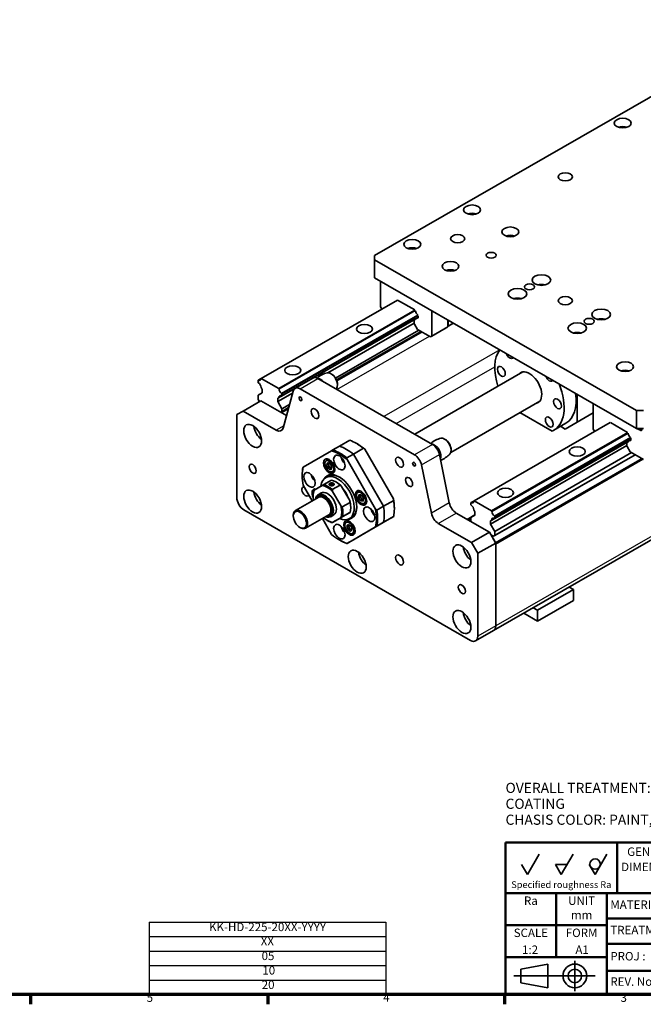
# Model space of a CAD drawing. Units: millimetres. Extents: x 0 to 1682, y 0 to 1188.
# Drawn here: x 975 to 1343, y 34 to 617 of the extents above; entities that cross this region are included whole.
import ezdxf
from ezdxf.enums import TextEntityAlignment as Align

# ---------------------------------------------------------------- set-up
doc = ezdxf.new("R2010")
doc.units = ezdxf.units.MM
doc.header["$LTSCALE"] = 2
for name, color, linetype, lineweight in [('Border (ISO)', 7, 'Continuous', 70), ('Symbol (ISO)', 7, 'Continuous', 25), ('Title (ISO)', 7, 'Continuous', 50), ('Visible (ISO)', 7, 'Continuous', 35), ('Visible Narrow (ISO)', 7, 'Continuous', 25)]:
    doc.layers.add(name, color=color, linetype=linetype, lineweight=lineweight)
doc.styles.add('Note Text (DIN)', font='TAHOMA.TTF')

# ---------------------------------------------------------------- blocks, each defined once
blk = doc.blocks.new('Borders Default Border')
at = {"layer": 'Border (ISO)'}
for p, q in [((490.58, 20), (490.58, 17.1)), ((560.67, 20), (560.67, 17.1)), ((630.75, 20), (630.75, 17.1))]:
    blk.add_line(p, q, dxfattribs=at)
at = {"layer": 'Border (ISO)', "flags": 128}
blk.add_lwpolyline([(20, 20), (20, 574), (821, 574), (821, 20), (20, 20)], dxfattribs=at)
at = {"layer": 'Border (ISO)', "char_height": 2.5, "attachment_point": 7, "style": 'Note Text (DIN)'}
for s, insert in [('5', (524.89, 17.05)), ('4', (594.84, 17.1)), ('3', (665.01, 17.05))]:
    blk.add_mtext(s, dxfattribs=dict(at, insert=insert))
blk = doc.blocks.new('Title Blocks JK_ENGINEERING')
at = {"layer": 'Title (ISO)'}
for p, q in [((15.64, 91.49), (15.64, 136.49)), ((15.64, 136.49), (205.64, 136.49)), ((48.64, 121.49), (48.64, 136.49)), ((30.64, 121.49), (15.64, 121.49)), ((15.64, 121.49), (15.64, 111.99)), ((30.64, 111.99), (30.64, 121.49)), ((30.64, 121.49), (45.64, 121.49)), ((30.64, 111.99), (30.64, 121.49)), ((45.64, 121.49), (45.64, 111.99)), ((45.64, 121.49), (131.64, 121.49)), ((45.64, 113.99), (131.64, 113.99)), ((15.64, 111.99), (45.64, 111.99)), ((15.64, 111.99), (30.64, 111.99)), ((30.64, 111.99), (30.64, 102.49)), ((45.64, 111.99), (30.64, 111.99)), ((45.64, 111.99), (45.64, 102.49)), ((45.64, 106.49), (131.64, 106.49)), ((15.64, 91.49), (15.64, 102.49)), ((15.64, 102.49), (45.64, 102.49)), ((45.64, 102.49), (45.64, 91.49)), ((77.64, 98.49), (45.64, 98.49)), ((45.64, 98.49), (45.64, 91.49)), ((205.64, 91.49), (15.64, 91.49)), ((45.64, 91.49), (15.64, 91.49)), ((45.64, 91.49), (77.64, 91.49))]:
    blk.add_line(p, q, dxfattribs=at)
at = {"layer": 'Visible (ISO)'}
for p, q in [((22.14, 126.99), (25.6, 132.99)), ((32.14, 126.99), (35.6, 132.99)), ((42.14, 126.99), (45.6, 132.99)), ((20.41, 129.99), (22.14, 126.99)), ((30.41, 129.99), (32.14, 126.99)), ((30.41, 129.99), (33.87, 129.99)), ((40.41, 129.99), (42.14, 126.99)), ((20.14, 98.99), (28.14, 100.49)), ((28.14, 100.49), (28.14, 93.49)), ((36.14, 96.99), (36.14, 101.49)), ((20.14, 96.99), (18.14, 96.99)), ((20.14, 94.99), (20.14, 98.99)), ((20.14, 96.99), (36.14, 96.99)), ((36.14, 96.99), (42.14, 96.99)), ((36.14, 96.99), (36.14, 92.49)), ((28.14, 93.49), (20.14, 94.99))]:
    blk.add_line(p, q, dxfattribs=at)
for centre, radius in [((42.14, 130.08), 1.54), ((36.14, 96.99), 3.5), ((36.14, 96.99), 2)]:
    blk.add_circle(centre, radius, dxfattribs=at)
at = {"layer": 'Title (ISO)', "style": 'Note Text (DIN)'}
for s, insert, char_height, attachment_point in [('GENERAL TOLERANCES', (70.14, 134.99), 2.5, 2), ('DIMENSION', (59.14, 130.49), 2.5, 2), ('\\fTahoma|b0|i1;\\H2.0000;Specified roughness Ra', (32.14, 122.99), 2, 8), ('Ra', (23.14, 120.49), 2.5, 2), ('UNIT', (38.14, 120.49), 2.5, 2), ('MATERIAL :', (46.64, 117.74), 2.5, 4), ('mm', (38.14, 112.99), 2.5, 8), ('SCALE', (23.14, 110.99), 2.5, 2), ('FORM', (38.14, 110.99), 2.5, 2), ('TREATMENT :', (46.64, 110.24), 2.5, 4), ('PROJ :', (46.64, 102.49), 2.5, 4), ('REV. No. :', (46.64, 94.99), 2.5, 4)]:
    blk.add_mtext(s, dxfattribs=dict(at, insert=insert, char_height=char_height, attachment_point=attachment_point))
for tag, p in [('Ra_zonder/met_verspanen', (20.41, 131.99)), ('Ra_met_verspanen', (30.41, 131.99)), ('Ra_zonder_verspanen', (40.41, 131.99)), ('QUANT', (193.14, 127.99)), ('TOLERANCE_DIMENSION', (59.14, 122.49)), ('TOLERANCE_ANGLE', (80.64, 122.49)), ('GENERAL_Ra', (23.14, 112.99))]:
    blk.add_attdef(tag, text='', height=2.5, dxfattribs=at).set_placement(p, align=Align.BOTTOM_CENTER)
blk.add_attdef('ASSEMBLY_No.', text='', height=2.5, dxfattribs=at).set_placement((132.64, 127.99), align=Align.BOTTOM_LEFT)
for tag, p, height in [('DESCRIPTION_001', (132.64, 117.55), 3.5), ('PART_NUMBER_001', (140.29, 104.99), 3), ('SCALE_001', (20.54, 103.49), 2.5), ('Sheet_Size_001', (36.31, 103.49), 2.5), ('REVISION_NUMBER_001', (62.5, 93.74), 2.5), ('CREATION_DATE_001', (88.46, 93.96), 2.5)]:
    blk.add_attdef(tag, p, '', height=height, dxfattribs=at)
for tag, p in [('MATERIAL', (69.64, 117.74)), ('THREATMENT', (71.14, 110.24)), ('PROJECT', (57.64, 102.49))]:
    blk.add_attdef(tag, text='', height=2.5, dxfattribs=at).set_placement(p, align=Align.MIDDLE_LEFT)
blk = doc.blocks.new('Table1')
at = {"layer": 'Symbol (ISO)'}
for p, q in [((525.6, 41.4), (595.6, 41.4)), ((525.6, 41.4), (525.6, 37.12)), ((595.6, 41.4), (595.6, 37.12)), ((525.6, 37.12), (595.6, 37.12)), ((525.6, 37.12), (525.6, 32.84)), ((595.6, 37.12), (595.6, 32.84)), ((525.6, 32.84), (595.6, 32.84)), ((525.6, 32.84), (525.6, 20)), ((595.6, 32.84), (595.6, 20)), ((525.6, 28.56), (595.6, 28.56)), ((525.6, 24.28), (595.6, 24.28)), ((525.6, 20), (595.6, 20))]:
    blk.add_line(p, q, dxfattribs=at)
at = {"layer": 'Symbol (ISO)', "char_height": 2.5, "attachment_point": 7, "style": 'Note Text (DIN)'}
for s, insert in [('KK-HD-225-20XX-YYYY', (543.34, 37.96)), ('XX', (558.62, 33.73)), ('05', (558.87, 29.4)), ('10', (559.1, 25.12)), ('20', (558.91, 20.84))]:
    blk.add_mtext(s, dxfattribs=dict(at, insert=insert))

msp = doc.modelspace()

# ---------------------------------------------------------------- linework, layer by layer
at = {"layer": 'Visible (ISO)'}
for p, q in [((1184.584, 477.18), (1378.332, 588.752)), ((1184.584, 474.737), (1184.584, 477.18)), ((1184.584, 464.109), (1184.584, 474.737)), ((1339.441, 385.561), (1184.584, 474.737)), ((1184.584, 464.109), (1339.441, 374.933)), ((1188.028, 446.982), (1188.028, 462.126)), ((1198.118, 450.901), (1117.579, 404.522)), ((1198.139, 450.889), (1208.365, 445)), ((1208.422, 444.968), (1127.882, 398.588)), ((1208.577, 444.698), (1128.038, 398.319)), ((1188.028, 446.982), (1188.735, 445.758)), ((1188.961, 445.628), (1188.735, 445.758)), ((1208.66, 444.49), (1208.58, 444.628)), ((1218.434, 429.473), (1218.434, 444.617)), ((1210.138, 441.971), (1129.599, 395.591)), ((1210.323, 440.597), (1129.599, 394.111)), ((1210.308, 441.677), (1129.768, 395.298)), ((1210.323, 440.598), (1129.768, 394.21)), ((1208.778, 439.7), (1148.097, 404.757)), ((1208.777, 439.697), (1148.167, 404.794)), ((1207.933, 437.225), (1156.946, 407.863)), ((1207.919, 437.397), (1207.919, 438.672)), ((1208.126, 439.131), (1208.658, 439.44)), ((1210.1, 441.995), (1210.085, 442.021)), ((1210.094, 440.273), (1210.22, 440.346)), ((1210.323, 440.575), (1210.323, 441.439)), ((1227.98, 435.355), (1227.98, 439.119)), ((1231.252, 437.235), (1227.98, 435.35)), ((1228.001, 435.367), (1228.001, 439.107)), ((1231.248, 437.237), (1228.001, 435.367)), ((1210.714, 433.102), (1161.477, 404.748)), ((1212.027, 432.345), (1162.085, 403.586)), ((1208.126, 436.699), (1209.949, 433.542)), ((1209.949, 433.542), (1217.727, 429.063)), ((1227.273, 434.56), (1217.727, 429.063)), ((1218.434, 429.473), (1227.98, 434.97)), ((1227.273, 434.56), (1227.98, 434.97)), ((1228.001, 435.367), (1227.98, 435.355)), ((1227.98, 434.97), (1227.98, 435.355)), ((1218.434, 429.473), (1217.727, 429.063)), ((1537.773, 418.202), (1254.931, 255.324)), ((1272.292, 408.366), (1208.281, 371.505)), ((1115.641, 403.397), (1115.811, 403.496)), ((1115.641, 402.269), (1115.641, 403.397)), ((1115.811, 401.975), (1115.641, 402.269)), ((1117.423, 404.424), (1115.811, 403.496)), ((1117.423, 404.431), (1117.579, 404.522)), ((1117.579, 404.522), (1127.882, 398.588)), ((1137.47, 398.637), (1148.076, 404.745)), ((1218.806, 365.444), (1151.07, 404.451)), ((1159.142, 407.125), (1158.79, 407.33)), ((1118.081, 398.049), (1117.421, 399.187)), ((1118.081, 396.057), (1118.081, 398.049)), ((1137.381, 398.583), (1127.303, 392.779)), ((1127.882, 398.588), (1128.038, 398.319)), ((1137.449, 398.625), (1127.961, 393.161)), ((1136.366, 397.067), (1130.51, 375.172)), ((1208.199, 359.336), (1140.464, 398.343)), ((1161.807, 398.268), (1161.946, 398.413)), ((1162.664, 401.01), (1162.664, 400.602)), ((1106.767, 385.209), (1117.374, 391.317)), ((1115.642, 394.641), (1118.081, 396.057)), ((1115.642, 392.189), (1115.642, 394.641)), ((1116.384, 390.902), (1115.642, 392.189)), ((1116.519, 390.825), (1116.384, 390.902)), ((1132.498, 382.607), (1117.374, 391.317)), ((1136.032, 395.82), (1127.303, 390.793)), ((1127.961, 393.161), (1127.303, 392.779)), ((1127.303, 392.779), (1127.303, 390.793)), ((1127.303, 390.793), (1129.784, 386.497)), ((1129.599, 395.591), (1129.768, 395.298)), ((1129.768, 394.21), (1129.599, 394.111)), ((1129.768, 395.298), (1129.768, 394.21)), ((1282.272, 391.034), (1229.684, 360.751)), ((1304.439, 378.644), (1304.439, 395.09)), ((1103.09, 383.075), (1106.767, 385.209)), ((1106.767, 385.209), (1126.412, 373.896)), ((1133.744, 387.266), (1129.077, 384.578)), ((1129.077, 384.578), (1129.748, 384.191)), ((1134.223, 389.053), (1129.784, 386.497)), ((1129.784, 386.497), (1129.784, 384.985)), ((1313.893, 374.502), (1313.893, 389.645)), ((1343.683, 385.561), (1339.441, 385.561)), ((1339.441, 385.561), (1339.441, 374.933)), ((1103.09, 334.022), (1103.09, 383.075)), ((1270.558, 384.288), (1289.515, 373.371)), ((1297.368, 374.54), (1313.893, 384.057)), ((1313.893, 384.088), (1304.439, 378.644)), ((1323.983, 378.42), (1243.444, 332.041)), ((1297.698, 377.992), (1290.627, 373.92)), ((1294.536, 376.171), (1297.368, 374.54)), ((1304.439, 378.644), (1297.368, 374.54)), ((1313.893, 374.502), (1314.6, 373.277)), ((1314.826, 373.147), (1314.6, 373.277)), ((1324.004, 378.408), (1334.23, 372.52)), ((1339.441, 374.933), (1343.683, 374.933)), ((1340.801, 374.214), (1339.552, 374.933)), ((1339.93, 374.933), (1340.801, 374.432)), ((1340.354, 374.933), (1341.013, 374.554)), ((1341.013, 374.554), (1340.801, 374.432)), ((1340.801, 374.432), (1340.801, 374.214)), ((1341.013, 374.337), (1340.801, 374.214)), ((1341.013, 374.554), (1341.013, 374.337)), ((1341.095, 374.871), (1341.095, 374.933)), ((1341.132, 374.632), (1341.095, 374.871)), ((1341.169, 374.481), (1341.132, 374.632)), ((1341.242, 374.264), (1341.169, 374.481)), ((1341.353, 374.07), (1341.242, 374.264)), ((1341.279, 374.808), (1341.279, 374.933)), ((1341.279, 374.808), (1341.491, 374.931)), ((1341.316, 374.526), (1341.279, 374.808)), ((1341.316, 374.526), (1341.528, 374.648)), ((1341.463, 374.181), (1341.316, 374.526)), ((1341.537, 373.834), (1341.353, 374.07)), ((1341.463, 374.181), (1341.676, 374.303)), ((1341.574, 374.03), (1341.463, 374.181)), ((1341.491, 374.931), (1341.491, 374.933)), ((1341.528, 374.648), (1341.491, 374.931)), ((1341.676, 374.303), (1341.528, 374.648)), ((1341.758, 373.663), (1341.537, 373.834)), ((1341.574, 374.03), (1341.786, 374.152)), ((1341.758, 373.88), (1341.574, 374.03)), ((1341.786, 374.152), (1341.676, 374.303)), ((1341.758, 373.88), (1341.97, 374.003)), ((1341.942, 373.818), (1341.758, 373.88)), ((1341.979, 373.579), (1341.758, 373.663)), ((1341.97, 374.003), (1341.786, 374.152)), ((1341.942, 373.818), (1342.118, 373.919)), ((1342.053, 373.841), (1341.942, 373.818)), ((1342.14, 373.945), (1341.97, 374.003)), ((1342.163, 373.604), (1341.979, 373.579)), ((1342.2, 374.017), (1342.053, 373.841)), ((1342.162, 374.933), (1342.2, 374.844)), ((1342.375, 373.726), (1342.163, 373.604)), ((1342.274, 373.67), (1342.163, 373.604)), ((1342.2, 374.844), (1342.237, 374.561)), ((1342.237, 374.257), (1342.2, 374.017)), ((1342.237, 374.561), (1342.237, 374.257)), ((1342.347, 373.802), (1342.274, 373.67)), ((1342.486, 373.793), (1342.274, 373.67)), ((1342.332, 374.933), (1342.347, 374.889)), ((1342.424, 374.933), (1342.347, 374.889)), ((1342.347, 374.889), (1342.384, 374.738)), ((1342.559, 373.924), (1342.347, 373.802)), ((1342.384, 373.911), (1342.347, 373.802)), ((1342.486, 373.793), (1342.375, 373.726)), ((1342.596, 374.86), (1342.384, 374.738)), ((1342.384, 374.738), (1342.421, 374.499)), ((1342.421, 374.107), (1342.384, 373.911)), ((1342.596, 374.033), (1342.384, 373.911)), ((1342.633, 374.621), (1342.421, 374.499)), ((1342.421, 374.499), (1342.421, 374.107)), ((1342.633, 374.23), (1342.421, 374.107)), ((1342.559, 373.924), (1342.486, 373.793)), ((1342.596, 374.033), (1342.559, 373.924)), ((1342.578, 374.933), (1342.596, 374.86)), ((1342.596, 374.86), (1342.633, 374.621)), ((1342.633, 374.23), (1342.596, 374.033)), ((1342.633, 374.621), (1342.633, 374.23)), ((1169.87, 367.888), (1163.859, 364.427)), ((1226.317, 368.442), (1225.965, 368.646)), ((1334.642, 367.216), (1253.168, 320.299)), ((1334.287, 372.487), (1253.747, 326.107)), ((1334.643, 367.219), (1253.826, 320.68)), ((1334.442, 372.217), (1253.903, 325.838)), ((1336.003, 369.49), (1255.464, 323.11)), ((1336.188, 368.117), (1255.464, 321.63)), ((1336.173, 369.196), (1255.633, 322.817)), ((1336.188, 368.117), (1255.633, 321.729)), ((1334.525, 372.009), (1334.445, 372.147)), ((1335.965, 369.514), (1335.95, 369.54)), ((1335.959, 367.792), (1336.085, 367.865)), ((1336.188, 368.094), (1336.188, 368.959)), ((1159.166, 361.722), (1142.284, 351.925)), ((1159.97, 362.187), (1159.166, 361.722)), ((1163.858, 364.426), (1159.97, 362.187)), ((1163.859, 364.427), (1163.858, 364.426)), ((1172.076, 359.695), (1178.086, 363.156)), ((1174.416, 365.71), (1174.064, 365.914)), ((1178.89, 362.579), (1195.772, 333.339)), ((1229.839, 362.326), (1229.839, 361.919)), ((1333.798, 364.744), (1253.168, 318.313)), ((1333.784, 364.916), (1333.784, 366.191)), ((1333.991, 366.65), (1334.523, 366.959)), ((1333.991, 364.218), (1335.814, 361.061)), ((1157.337, 356.658), (1155.877, 355.817)), ((1168.187, 357.456), (1172.075, 359.695)), ((1185.166, 327.231), (1168.284, 356.471)), ((1172.075, 359.695), (1189.858, 328.893)), ((1189.859, 328.893), (1172.076, 359.695)), ((1228.759, 330.81), (1222.904, 359.449)), ((1223.122, 358.458), (1223.122, 358.382)), ((1338.746, 359.373), (1254.941, 311.113)), ((1336.579, 360.621), (1255.649, 314.016)), ((1338.708, 359.395), (1255.649, 311.564)), ((1342.732, 357.077), (1256.135, 307.209)), ((1335.814, 361.061), (1343.592, 356.582)), ((1156.121, 353.669), (1157.058, 354.676)), ((1156.121, 353.669), (1157.111, 354.239)), ((1156.811, 351.56), (1156.121, 353.669)), ((1156.811, 351.56), (1157.801, 352.131)), ((1158.438, 350.459), (1156.811, 351.56)), ((1157.058, 354.676), (1158.685, 353.575)), ((1157.34, 354.485), (1157.111, 354.239)), ((1157.111, 354.239), (1157.801, 352.131)), ((1157.801, 352.131), (1159.146, 351.22)), ((1159.375, 351.466), (1158.438, 350.459)), ((1158.685, 353.575), (1159.375, 351.466)), ((1161.08, 350.159), (1159.619, 349.318)), ((1218.153, 324.702), (1212.297, 353.341)), ((1141.804, 346.93), (1141.804, 347.337)), ((1159.072, 344.334), (1154.476, 341.688)), ((1155.678, 345.828), (1157.092, 346.643)), ((1142.284, 341.383), (1147.7, 332.002)), ((1153.552, 341.153), (1148.756, 338.37)), ((1154.476, 341.688), (1153.552, 341.153)), ((1158.904, 342.055), (1158.904, 341.106)), ((1159.539, 338.772), (1164.135, 341.419)), ((1159.741, 341.264), (1159.741, 341.926)), ((1161.99, 343.081), (1161.638, 343.285)), ((1165.059, 340.634), (1169.855, 332.327)), ((1176.131, 337.927), (1174.671, 337.086)), ((1151.538, 334.213), (1137.75, 326.273)), ((1148.168, 335.121), (1148.168, 335.528)), ((1152.911, 336.734), (1151.143, 335.716)), ((1164.552, 329.273), (1159.756, 337.58)), ((1175.062, 333.891), (1175.204, 335.689)), ((1175.062, 333.891), (1176.052, 334.461)), ((1176.4, 332.037), (1175.062, 333.891)), ((1175.204, 335.689), (1176.684, 335.635)), ((1176.146, 335.655), (1176.052, 334.461)), ((1176.052, 334.461), (1177.39, 332.607)), ((1176.4, 332.037), (1177.39, 332.607)), ((1176.684, 335.635), (1178.022, 333.782)), ((1177.39, 332.607), (1177.927, 332.588)), ((1178.022, 333.782), (1177.88, 331.983)), ((1195.87, 332.355), (1189.859, 328.893)), ((1241.33, 249.51), (1107.333, 326.674)), ((1170.072, 331.135), (1165.476, 328.489)), ((1170.442, 328.403), (1170.442, 327.995)), ((1177.88, 331.983), (1176.4, 332.037)), ((1179.874, 331.428), (1178.413, 330.587)), ((1189.858, 328.893), (1185.97, 326.654)), ((1196.252, 327.792), (1196.252, 327.385)), ((1241.506, 330.916), (1241.676, 331.015)), ((1241.506, 329.788), (1241.506, 330.916)), ((1241.676, 329.494), (1241.506, 329.788)), ((1243.288, 331.943), (1241.676, 331.015)), ((1243.946, 325.568), (1243.286, 326.706)), ((1243.288, 331.95), (1243.444, 332.041)), ((1243.444, 332.041), (1253.747, 326.107)), ((1136.501, 323.109), (1136.501, 323.516)), ((1157.527, 323.814), (1143.738, 315.874)), ((1153.7, 321.61), (1159.166, 312.143)), ((1156.621, 320.443), (1156.973, 320.239)), ((1160.396, 323.736), (1158.629, 322.718)), ((1164.135, 321.836), (1159.539, 319.19)), ((1159.756, 319.317), (1164.552, 322.1)), ((1165.059, 322.371), (1164.135, 321.836)), ((1164.552, 322.1), (1165.476, 322.635)), ((1169.855, 325.154), (1165.059, 322.371)), ((1165.476, 322.635), (1170.072, 325.282)), ((1169.651, 321.564), (1171.065, 322.378)), ((1195.772, 322.797), (1178.89, 313)), ((1189.859, 319.394), (1195.87, 322.855)), ((1232.857, 324.814), (1252.502, 313.502)), ((1243.946, 323.836), (1239.251, 321.132)), ((1240.128, 320.627), (1240.799, 320.241)), ((1240.799, 320.241), (1241.507, 320.648)), ((1241.507, 322.16), (1243.946, 323.576)), ((1241.507, 319.833), (1241.507, 322.16)), ((1243.946, 323.576), (1243.946, 325.568)), ((1253.826, 320.68), (1253.168, 320.299)), ((1253.747, 326.107), (1253.903, 325.838)), ((1255.464, 323.11), (1255.633, 322.817)), ((1255.633, 321.729), (1255.464, 321.63)), ((1255.633, 322.817), (1255.633, 321.729)), ((1140.375, 316.382), (1140.727, 316.177)), ((1169.291, 320.137), (1167.83, 319.296)), ((1168.075, 317.148), (1169.011, 318.155)), ((1168.075, 317.148), (1169.065, 317.718)), ((1168.765, 315.039), (1168.075, 317.148)), ((1168.284, 306.892), (1185.166, 316.689)), ((1168.765, 315.039), (1169.755, 315.609)), ((1170.392, 313.938), (1168.765, 315.039)), ((1169.011, 318.155), (1170.638, 317.053)), ((1169.294, 317.964), (1169.065, 317.718)), ((1169.065, 317.718), (1169.755, 315.609)), ((1169.755, 315.609), (1171.099, 314.699)), ((1171.328, 314.945), (1170.392, 313.938)), ((1170.638, 317.053), (1171.328, 314.945)), ((1189.858, 319.393), (1172.075, 309.073)), ((1185.166, 316.689), (1185.97, 317.154)), ((1185.97, 317.154), (1189.858, 319.393)), ((1189.858, 319.393), (1189.859, 319.394)), ((1222.251, 318.706), (1241.895, 307.394)), ((1253.168, 320.299), (1253.168, 318.313)), ((1253.168, 318.313), (1255.649, 314.016)), ((1163.64, 309.012), (1163.992, 308.808)), ((1172.075, 309.073), (1168.187, 306.834)), ((1173.033, 313.638), (1171.573, 312.796)), ((1178.086, 312.535), (1172.076, 309.073)), ((1178.89, 313), (1178.086, 312.535)), ((1241.895, 307.394), (1252.502, 313.502)), ((1256.179, 307.133), (1252.502, 313.502)), ((1254.941, 311.113), (1253.353, 312.027)), ((1254.058, 310.807), (1254.765, 311.214)), ((1256.135, 307.209), (1254.058, 310.807)), ((1255.649, 311.564), (1254.941, 311.113)), ((1255.649, 314.016), (1255.649, 311.564)), ((1241.895, 307.394), (1245.572, 301.025)), ((1245.572, 301.025), (1256.179, 307.133)), ((1256.179, 258.08), (1256.179, 307.133)), ((1256.179, 306.479), (1256.179, 258.08)), ((1245.572, 301.025), (1245.572, 251.972)), ((1280.928, 267.427), (1302.141, 279.643)), ((1299.651, 281.076), (1302.141, 279.643)), ((1302.141, 279.643), (1302.141, 273.102)), ((1278.438, 268.861), (1280.928, 267.427)), ((1280.928, 260.886), (1302.141, 273.102)), ((1272.759, 265.59), (1280.928, 260.886)), ((1280.928, 260.886), (1280.928, 267.427)), ((1254.931, 255.324), (1244.324, 249.216))]:
    msp.add_line(p, q, dxfattribs=at)
at = {"layer": 'Visible (ISO)', "flags": 128}
for points in [[(1156.536, 407.808), (1155.749, 407.596), (1154.957, 407.331), (1154.165, 407.013), (1153.385, 406.642), (1152.625, 406.223), (1151.892, 405.758), (1151.196, 405.254), (1150.541, 404.717)], [(1223.711, 369.124), (1222.929, 368.913), (1222.14, 368.65), (1221.353, 368.334), (1220.576, 367.967), (1219.819, 367.551), (1219.09, 367.09), (1218.396, 366.589), (1217.742, 366.057)], [(1178.086, 363.156), (1178.12, 363.132), (1178.154, 363.108), (1178.188, 363.084), (1178.222, 363.06), (1178.256, 363.036), (1178.29, 363.012), (1178.323, 362.988), (1178.357, 362.964), (1178.391, 362.94), (1178.424, 362.916), (1178.458, 362.892), (1178.491, 362.868), (1178.525, 362.843), (1178.558, 362.819), (1178.592, 362.795), (1178.625, 362.771), (1178.658, 362.747), (1178.692, 362.723), (1178.725, 362.699), (1178.758, 362.675), (1178.791, 362.651), (1178.824, 362.627), (1178.857, 362.603), (1178.89, 362.579)], [(1168.284, 356.471), (1168.28, 356.512), (1168.275, 356.552), (1168.271, 356.593), (1168.267, 356.634), (1168.263, 356.674), (1168.258, 356.715), (1168.254, 356.756), (1168.25, 356.797), (1168.246, 356.838), (1168.242, 356.879), (1168.238, 356.92), (1168.234, 356.961), (1168.23, 357.002), (1168.226, 357.043), (1168.222, 357.084), (1168.218, 357.125), (1168.214, 357.166), (1168.21, 357.207), (1168.206, 357.249), (1168.202, 357.29), (1168.198, 357.331), (1168.194, 357.373), (1168.19, 357.414), (1168.187, 357.456)], [(1223.579, 356.144), (1224.354, 356.443), (1225.121, 356.792), (1225.871, 357.189), (1226.596, 357.631), (1227.29, 358.112), (1227.945, 358.627), (1228.556, 359.168), (1229.121, 359.729)], [(1142.284, 351.925), (1142.28, 351.922), (1142.275, 351.92), (1142.271, 351.917), (1142.267, 351.915), (1142.263, 351.912), (1142.258, 351.91), (1142.254, 351.907), (1142.25, 351.905), (1142.246, 351.903), (1142.242, 351.9), (1142.238, 351.898), (1142.234, 351.895), (1142.23, 351.893), (1142.226, 351.89), (1142.222, 351.888), (1142.218, 351.886), (1142.214, 351.883), (1142.21, 351.881), (1142.206, 351.879), (1142.202, 351.876), (1142.198, 351.874), (1142.194, 351.872), (1142.19, 351.869), (1142.187, 351.867)], [(1148.756, 338.37), (1148.746, 338.364), (1148.736, 338.358), (1148.726, 338.352), (1148.716, 338.346), (1148.706, 338.341), (1148.697, 338.335), (1148.687, 338.329), (1148.678, 338.324), (1148.668, 338.318), (1148.659, 338.313), (1148.65, 338.307), (1148.641, 338.302), (1148.632, 338.297), (1148.623, 338.292), (1148.614, 338.286), (1148.605, 338.281), (1148.597, 338.276), (1148.588, 338.271), (1148.58, 338.266), (1148.571, 338.261), (1148.563, 338.256), (1148.555, 338.252), (1148.547, 338.247), (1148.539, 338.242)], [(1158.068, 341.269), (1157.941, 341.351), (1157.831, 341.441), (1157.743, 341.538), (1157.679, 341.639), (1157.641, 341.742), (1157.629, 341.843), (1157.641, 341.943), (1157.679, 342.046), (1157.743, 342.147), (1157.831, 342.244), (1157.941, 342.335), (1158.068, 342.416), (1158.212, 342.491), (1158.376, 342.558), (1158.555, 342.615), (1158.744, 342.659), (1158.937, 342.69), (1159.129, 342.706), (1159.32, 342.708), (1159.513, 342.696), (1159.702, 342.667), (1159.881, 342.622), (1160.045, 342.562), (1160.189, 342.49)], [(1160.189, 342.49), (1160.316, 342.406), (1160.426, 342.308), (1160.515, 342.199), (1160.578, 342.082), (1160.616, 341.962), (1160.629, 341.843), (1160.616, 341.723), (1160.578, 341.603), (1160.515, 341.486), (1160.426, 341.377), (1160.316, 341.279), (1160.189, 341.195), (1160.045, 341.123), (1159.881, 341.063), (1159.702, 341.018), (1159.513, 340.99), (1159.32, 340.977), (1159.129, 340.979), (1158.937, 340.995), (1158.744, 341.026), (1158.555, 341.071), (1158.376, 341.127), (1158.212, 341.194), (1158.068, 341.269)], [(1158.598, 341.824), (1158.586, 341.817), (1158.574, 341.81), (1158.562, 341.803), (1158.549, 341.797), (1158.537, 341.791), (1158.525, 341.785), (1158.513, 341.779), (1158.5, 341.773), (1158.488, 341.768), (1158.476, 341.762), (1158.463, 341.757), (1158.451, 341.752), (1158.438, 341.747), (1158.426, 341.742), (1158.413, 341.738), (1158.4, 341.733), (1158.387, 341.729), (1158.374, 341.725), (1158.361, 341.721), (1158.347, 341.717), (1158.334, 341.713), (1158.32, 341.709), (1158.306, 341.705), (1158.292, 341.702)], [(1158.292, 341.702), (1158.297, 341.686), (1158.302, 341.671), (1158.307, 341.656), (1158.312, 341.641), (1158.317, 341.627), (1158.322, 341.613), (1158.327, 341.6), (1158.332, 341.586), (1158.336, 341.573), (1158.341, 341.56), (1158.346, 341.548), (1158.35, 341.536), (1158.355, 341.524), (1158.359, 341.512), (1158.364, 341.501), (1158.368, 341.489), (1158.373, 341.478), (1158.377, 341.467), (1158.382, 341.457), (1158.386, 341.446), (1158.391, 341.436), (1158.395, 341.426), (1158.4, 341.416), (1158.404, 341.406)], [(1158.404, 341.406), (1158.409, 341.397), (1158.413, 341.387), (1158.418, 341.378), (1158.422, 341.369), (1158.427, 341.361), (1158.431, 341.352), (1158.435, 341.344), (1158.44, 341.335), (1158.444, 341.327), (1158.449, 341.319), (1158.454, 341.311), (1158.458, 341.304), (1158.463, 341.296), (1158.467, 341.289), (1158.472, 341.281), (1158.477, 341.274), (1158.481, 341.267), (1158.486, 341.26), (1158.491, 341.253), (1158.496, 341.247), (1158.501, 341.24), (1158.506, 341.233), (1158.511, 341.227), (1158.516, 341.22)], [(1158.516, 341.22), (1158.535, 341.213), (1158.554, 341.205), (1158.573, 341.198), (1158.592, 341.191), (1158.61, 341.185), (1158.628, 341.179), (1158.646, 341.173), (1158.664, 341.167), (1158.681, 341.161), (1158.699, 341.156), (1158.716, 341.15), (1158.733, 341.145), (1158.75, 341.141), (1158.767, 341.136), (1158.784, 341.132), (1158.801, 341.128), (1158.817, 341.124), (1158.834, 341.12), (1158.851, 341.116), (1158.868, 341.113), (1158.884, 341.11), (1158.901, 341.106), (1158.918, 341.104), (1158.934, 341.101)], [(1158.904, 342.055), (1158.89, 342.042), (1158.876, 342.029), (1158.863, 342.017), (1158.849, 342.006), (1158.836, 341.994), (1158.823, 341.983), (1158.81, 341.972), (1158.797, 341.962), (1158.784, 341.951), (1158.771, 341.941), (1158.758, 341.931), (1158.746, 341.922), (1158.733, 341.913), (1158.721, 341.903), (1158.708, 341.895), (1158.696, 341.886), (1158.684, 341.877), (1158.672, 341.869), (1158.659, 341.861), (1158.647, 341.853), (1158.635, 341.846), (1158.623, 341.838), (1158.611, 341.831), (1158.598, 341.824)], [(1159.323, 341.935), (1159.306, 341.938), (1159.289, 341.941), (1159.273, 341.944), (1159.256, 341.947), (1159.239, 341.951), (1159.222, 341.954), (1159.206, 341.958), (1159.189, 341.962), (1159.172, 341.966), (1159.155, 341.97), (1159.138, 341.975), (1159.121, 341.98), (1159.104, 341.985), (1159.087, 341.99), (1159.069, 341.995), (1159.052, 342.001), (1159.034, 342.007), (1159.016, 342.013), (1158.998, 342.019), (1158.98, 342.026), (1158.961, 342.033), (1158.943, 342.04), (1158.924, 342.047), (1158.904, 342.055)], [(1158.934, 341.101), (1158.951, 341.098), (1158.968, 341.096), (1158.985, 341.094), (1159.001, 341.092), (1159.018, 341.09), (1159.035, 341.089), (1159.051, 341.087), (1159.068, 341.086), (1159.085, 341.085), (1159.102, 341.084), (1159.119, 341.084), (1159.136, 341.083), (1159.153, 341.083), (1159.17, 341.083), (1159.188, 341.083), (1159.205, 341.083), (1159.223, 341.083), (1159.241, 341.084), (1159.259, 341.085), (1159.277, 341.086), (1159.296, 341.087), (1159.315, 341.088), (1159.333, 341.09), (1159.353, 341.091)], [(1159.741, 341.926), (1159.722, 341.924), (1159.703, 341.922), (1159.684, 341.921), (1159.666, 341.92), (1159.647, 341.919), (1159.629, 341.918), (1159.611, 341.918), (1159.594, 341.917), (1159.576, 341.917), (1159.559, 341.917), (1159.541, 341.917), (1159.524, 341.918), (1159.507, 341.918), (1159.49, 341.919), (1159.473, 341.92), (1159.456, 341.921), (1159.44, 341.922), (1159.423, 341.923), (1159.406, 341.925), (1159.39, 341.926), (1159.373, 341.928), (1159.356, 341.931), (1159.339, 341.933), (1159.323, 341.935)], [(1159.353, 341.091), (1159.367, 341.095), (1159.381, 341.098), (1159.394, 341.102), (1159.408, 341.106), (1159.421, 341.11), (1159.435, 341.114), (1159.448, 341.118), (1159.461, 341.122), (1159.473, 341.127), (1159.486, 341.132), (1159.499, 341.136), (1159.511, 341.141), (1159.524, 341.146), (1159.536, 341.151), (1159.549, 341.157), (1159.561, 341.162), (1159.573, 341.168), (1159.586, 341.174), (1159.598, 341.18), (1159.61, 341.186), (1159.622, 341.192), (1159.634, 341.199), (1159.647, 341.206), (1159.659, 341.213)], [(1159.756, 337.58), (1159.746, 337.628), (1159.736, 337.676), (1159.726, 337.725), (1159.716, 337.773), (1159.706, 337.822), (1159.697, 337.87), (1159.687, 337.919), (1159.678, 337.968), (1159.668, 338.017), (1159.659, 338.067), (1159.65, 338.116), (1159.641, 338.166), (1159.632, 338.215), (1159.623, 338.265), (1159.614, 338.315), (1159.605, 338.365), (1159.597, 338.416), (1159.588, 338.466), (1159.58, 338.517), (1159.571, 338.567), (1159.563, 338.618), (1159.555, 338.669), (1159.547, 338.721), (1159.539, 338.772)], [(1159.659, 341.213), (1159.671, 341.22), (1159.683, 341.227), (1159.696, 341.235), (1159.708, 341.242), (1159.72, 341.25), (1159.732, 341.258), (1159.745, 341.267), (1159.757, 341.275), (1159.769, 341.284), (1159.782, 341.293), (1159.794, 341.302), (1159.806, 341.311), (1159.819, 341.321), (1159.832, 341.33), (1159.844, 341.341), (1159.857, 341.351), (1159.87, 341.361), (1159.883, 341.372), (1159.896, 341.383), (1159.91, 341.395), (1159.923, 341.407), (1159.937, 341.419), (1159.951, 341.431), (1159.965, 341.444)], [(1159.853, 341.63), (1159.849, 341.64), (1159.844, 341.65), (1159.84, 341.66), (1159.835, 341.67), (1159.831, 341.68), (1159.826, 341.691), (1159.822, 341.702), (1159.817, 341.713), (1159.813, 341.724), (1159.808, 341.736), (1159.804, 341.747), (1159.799, 341.759), (1159.794, 341.772), (1159.79, 341.784), (1159.785, 341.797), (1159.78, 341.81), (1159.776, 341.823), (1159.771, 341.837), (1159.766, 341.851), (1159.761, 341.865), (1159.756, 341.88), (1159.751, 341.895), (1159.746, 341.91), (1159.741, 341.926)], [(1159.965, 341.444), (1159.96, 341.45), (1159.955, 341.457), (1159.95, 341.463), (1159.945, 341.47), (1159.94, 341.477), (1159.935, 341.484), (1159.93, 341.491), (1159.926, 341.498), (1159.921, 341.505), (1159.916, 341.512), (1159.912, 341.52), (1159.907, 341.527), (1159.902, 341.535), (1159.898, 341.543), (1159.893, 341.551), (1159.889, 341.559), (1159.884, 341.567), (1159.88, 341.576), (1159.875, 341.584), (1159.871, 341.593), (1159.866, 341.602), (1159.862, 341.611), (1159.858, 341.62), (1159.853, 341.63)], [(1164.135, 341.419), (1164.175, 341.386), (1164.216, 341.353), (1164.256, 341.321), (1164.296, 341.288), (1164.336, 341.255), (1164.375, 341.223), (1164.415, 341.19), (1164.454, 341.157), (1164.493, 341.125), (1164.532, 341.092), (1164.571, 341.059), (1164.609, 341.027), (1164.648, 340.994), (1164.686, 340.961), (1164.724, 340.929), (1164.762, 340.896), (1164.8, 340.863), (1164.837, 340.831), (1164.875, 340.798), (1164.912, 340.765), (1164.949, 340.732), (1164.986, 340.7), (1165.023, 340.667), (1165.059, 340.634)], [(1169.855, 332.327), (1169.865, 332.279), (1169.875, 332.231), (1169.885, 332.183), (1169.895, 332.134), (1169.904, 332.086), (1169.914, 332.037), (1169.924, 331.988), (1169.933, 331.939), (1169.942, 331.89), (1169.952, 331.841), (1169.961, 331.791), (1169.97, 331.742), (1169.979, 331.692), (1169.988, 331.642), (1169.997, 331.592), (1170.005, 331.542), (1170.014, 331.492), (1170.023, 331.441), (1170.031, 331.391), (1170.039, 331.34), (1170.048, 331.289), (1170.056, 331.238), (1170.064, 331.187), (1170.072, 331.135)], [(1195.772, 333.339), (1195.777, 333.298), (1195.781, 333.258), (1195.785, 333.217), (1195.789, 333.176), (1195.794, 333.136), (1195.798, 333.095), (1195.802, 333.054), (1195.806, 333.013), (1195.81, 332.972), (1195.814, 332.932), (1195.818, 332.891), (1195.822, 332.85), (1195.826, 332.809), (1195.83, 332.768), (1195.834, 332.726), (1195.838, 332.685), (1195.842, 332.644), (1195.846, 332.603), (1195.85, 332.562), (1195.854, 332.52), (1195.858, 332.479), (1195.862, 332.438), (1195.866, 332.396), (1195.87, 332.355)], [(1165.476, 328.489), (1165.435, 328.521), (1165.395, 328.554), (1165.355, 328.587), (1165.315, 328.619), (1165.275, 328.652), (1165.235, 328.685), (1165.196, 328.717), (1165.157, 328.75), (1165.118, 328.783), (1165.079, 328.815), (1165.04, 328.848), (1165.001, 328.881), (1164.963, 328.913), (1164.925, 328.946), (1164.887, 328.979), (1164.849, 329.011), (1164.811, 329.044), (1164.774, 329.077), (1164.736, 329.11), (1164.699, 329.142), (1164.662, 329.175), (1164.625, 329.208), (1164.588, 329.241), (1164.552, 329.273)], [(1185.97, 326.654), (1185.936, 326.678), (1185.902, 326.702), (1185.868, 326.726), (1185.834, 326.75), (1185.8, 326.774), (1185.767, 326.798), (1185.733, 326.822), (1185.699, 326.846), (1185.665, 326.87), (1185.632, 326.895), (1185.598, 326.919), (1185.565, 326.943), (1185.531, 326.967), (1185.498, 326.991), (1185.464, 327.015), (1185.431, 327.039), (1185.398, 327.063), (1185.364, 327.087), (1185.331, 327.111), (1185.298, 327.135), (1185.265, 327.159), (1185.232, 327.183), (1185.199, 327.207), (1185.166, 327.231)], [(1170.072, 325.282), (1170.064, 325.277), (1170.056, 325.272), (1170.048, 325.267), (1170.039, 325.263), (1170.031, 325.258), (1170.023, 325.253), (1170.014, 325.248), (1170.005, 325.243), (1169.997, 325.237), (1169.988, 325.232), (1169.979, 325.227), (1169.97, 325.222), (1169.961, 325.216), (1169.952, 325.211), (1169.942, 325.206), (1169.933, 325.2), (1169.924, 325.195), (1169.914, 325.189), (1169.904, 325.183), (1169.895, 325.178), (1169.885, 325.172), (1169.875, 325.166), (1169.865, 325.16), (1169.855, 325.154)], [(1195.87, 322.855), (1195.866, 322.852), (1195.862, 322.85), (1195.858, 322.848), (1195.854, 322.845), (1195.85, 322.843), (1195.846, 322.841), (1195.842, 322.838), (1195.838, 322.836), (1195.834, 322.834), (1195.83, 322.831), (1195.826, 322.829), (1195.822, 322.827), (1195.818, 322.824), (1195.814, 322.822), (1195.81, 322.819), (1195.806, 322.817), (1195.802, 322.814), (1195.798, 322.812), (1195.794, 322.809), (1195.789, 322.807), (1195.785, 322.804), (1195.781, 322.802), (1195.777, 322.799), (1195.772, 322.797)], [(1159.539, 319.19), (1159.547, 319.194), (1159.555, 319.199), (1159.563, 319.204), (1159.571, 319.209), (1159.58, 319.214), (1159.588, 319.219), (1159.597, 319.224), (1159.605, 319.229), (1159.614, 319.234), (1159.623, 319.239), (1159.632, 319.244), (1159.641, 319.25), (1159.65, 319.255), (1159.659, 319.26), (1159.668, 319.266), (1159.678, 319.271), (1159.687, 319.277), (1159.697, 319.282), (1159.706, 319.288), (1159.716, 319.294), (1159.726, 319.3), (1159.736, 319.305), (1159.746, 319.311), (1159.756, 319.317)], [(1168.187, 306.834), (1168.19, 306.836), (1168.194, 306.838), (1168.198, 306.841), (1168.202, 306.843), (1168.206, 306.845), (1168.21, 306.848), (1168.214, 306.85), (1168.218, 306.852), (1168.222, 306.855), (1168.226, 306.857), (1168.23, 306.86), (1168.234, 306.862), (1168.238, 306.864), (1168.242, 306.867), (1168.246, 306.869), (1168.25, 306.872), (1168.254, 306.874), (1168.258, 306.877), (1168.263, 306.879), (1168.267, 306.882), (1168.271, 306.884), (1168.275, 306.887), (1168.28, 306.889), (1168.284, 306.892)]]:
    msp.add_lwpolyline(points, dxfattribs=at)
at = {"layer": 'Visible (ISO)'}
for centre, major_axis, ratio in [((1331.309, 555.566), (5, 0), 0.5758617), ((1297.368, 523.804), (4.188, 0), 0.5758617), ((1242.214, 504.259), (5, 0), 0.5758617), ((1233.728, 487.157), (4.188, 0), 0.5758617), ((1264.841, 491.229), (5, 0), 0.5758617), ((1206.858, 483.899), (5, 0), 0.5758617), ((1253.527, 477.384), (3, 0), 0.5758617), ((1229.486, 470.869), (5, 0), 0.5758617), ((1276.155, 458.653), (3, 0), 0.5758617), ((1283.226, 462.725), (5.5, 0), 0.5758617), ((1269.084, 454.581), (5.5, 0), 0.5758617), ((1297.368, 450.509), (4.188, 0), 0.5758617), ((1318.581, 442.365), (5.5, 0), 0.5758617), ((1304.439, 434.221), (5.5, 0), 0.5758617), ((1311.51, 438.293), (3, 0), 0.5758617), ((1178.574, 433.734), (-4.75, 0), 0.5758617), ((1332.723, 411.418), (5, 0), 0.5758617), ((1136.148, 409.302), (-4.75, 0), 0.5758617), ((1259.538, 408.62), (1.647, -2.86), 0.5780931), ((1140.744, 392.459), (-0.614, 1.065), 0.5780931), ((1292.772, 389.482), (1.647, -2.86), 0.5780931), ((1149.331, 383.716), (-1.647, 2.86), 0.5780931), ((1287.905, 378.699), (1.647, -2.86), 0.5780931), ((1112.46, 370.485), (-3.743, 6.499), 0.5780931), ((1304.439, 361.253), (-4.75, 0), 0.5758617), ((1157.748, 352.568), (-2.37, 4.116), 0.5780931), ((1157.748, 352.568), (-1.871, 3.25), 0.5780931), ((1163.725, 354.746), (-2.37, 4.116), 0.5780931), ((1199.331, 354.923), (-1.647, 2.86), 0.5780931), ((1112.46, 351.068), (-1.497, 2.6), 0.5780931), ((1207.919, 353.775), (-0.614, 1.065), 0.5780931), ((1146.047, 344.487), (-2.37, 4.116), 0.5780931), ((1204.95, 343.221), (-1.497, 2.6), 0.5780931), ((1112.46, 331.652), (-3.743, 6.499), 0.5780931), ((1176.542, 333.836), (-2.37, 4.116), 0.5780931), ((1262.013, 336.821), (-4.75, 0), 0.5758617), ((1176.542, 333.836), (-1.871, 3.25), 0.5780931), ((1140.39, 320.869), (-2.745, 4.766), 0.5780931), ((1181.402, 324.127), (-2.37, 4.116), 0.5780931), ((1169.702, 316.046), (-2.37, 4.116), 0.5780931), ((1163.725, 313.868), (-2.37, 4.116), 0.5780931), ((1169.702, 316.046), (-1.871, 3.25), 0.5780931), ((1174.331, 296.022), (-3.743, 6.499), 0.5780931), ((1236.203, 299.226), (-3.743, 6.499), 0.5780931), ((1199.331, 297.114), (-1.647, 2.86), 0.5780931), ((1236.203, 279.809), (-1.497, 2.6), 0.5780931), ((1236.203, 260.392), (-3.743, 6.499), 0.5780931)]:
    msp.add_ellipse(centre, major_axis=major_axis, ratio=ratio, dxfattribs=at)
for centre, major_axis, ratio, start_param, end_param in [((1331.309, 550.66), (-5, 0), 0.5758617, 4.1610352, 5.2637428), ((1242.214, 499.354), (-5, 0), 0.5758617, 4.1610352, 5.2637428), ((1264.841, 486.323), (-5, 0), 0.5758617, 4.1610352, 5.2637428), ((1206.858, 478.994), (-5, 0), 0.5758617, 4.1610352, 5.2637428), ((1229.486, 465.964), (-5, 0), 0.5758617, 4.1610352, 5.2637428), ((1283.226, 457.002), (-5.5, 0), 0.5758617, 4.2693226, 5.1554553), ((1269.084, 448.858), (-5.5, 0), 0.5758617, 4.2693226, 5.1554553), ((1208.41, 444.345), (0.25, -0.433), 0.5780931, 0.9742845, 1.57273), ((1210.168, 443.717), (1.013, -1.759), 0.5780931, 4.1158771, 5.3127683), ((1208.626, 438.265), (-0.499, 0.867), 0.5780931, 0.0019337, 0.7873319), ((1208.626, 436.989), (-0.499, 0.867), 0.5780931, 0.7873319, 1.57273), ((1208.408, 439.873), (0.25, -0.433), 0.5780931, 0.0019337, 0.6052023), ((1210.168, 438.485), (1.013, -1.759), 0.5780931, 3.6700699, 3.746795), ((1210.168, 438.485), (-1.013, 1.759), 0.5780931, 5.6818504, 5.7547081), ((1209.835, 441.876), (0.25, -0.433), 0.5780931, 1.57273, 2.1711756), ((1209.844, 440.706), (0.25, -0.433), 0.5780931, 5.6818504, 6.285119), ((1209.97, 440.779), (0.25, -0.433), 0.5780931, 0.0019337, 0.7873319), ((1209.97, 441.643), (0.25, -0.433), 0.5780931, 0.7873319, 1.0845618), ((1318.581, 436.642), (-5.5, 0), 0.5758617, 4.2693226, 5.1554553), ((1304.439, 428.498), (-5.5, 0), 0.5758617, 4.2693226, 5.1554553), ((1276.155, 399.051), (-14.472, 25.131), 0.5780931, 0.240594, 1.2187412), ((1264.405, 419.403), (1.647, -2.86), 0.5780931, 4.4143776, 6.5850641), ((1158.775, 402.842), (2.745, -4.766), 0.5780931, 0.1698547, 2.971738), ((1276.155, 399.051), (-5.115, 8.882), 0.5780931, 2.9202782, 6.5044997), ((1332.723, 406.513), (-5, 0), 0.5758617, 4.1610352, 5.2637428), ((1115.797, 405.384), (1.148, -1.993), 0.5780931, 5.5084286, 7.0618529), ((1115.795, 400.104), (-1.148, 1.993), 0.5780931, 3.9393858, 5.4901861), ((1151.07, 399.545), (-2.994, 5.2), 0.5780931, 5.4997209, 6.2831853), ((1152.765, 399.381), (-2.745, 4.766), 0.5780931, 5.0734029, 5.9260388), ((1159.129, 403.046), (-2.495, 4.333), 0.5780931, 3.9289245, 5.4958534), ((1287.905, 405.87), (1.647, -2.86), 0.5780931, 4.4143776, 6.5850641), ((1129.664, 397.433), (1.148, -1.993), 0.5780931, 3.9557047, 5.4597709), ((1140.464, 393.437), (-2.994, 5.2), 0.5780931, 5.4997209, 6.8087178), ((1276.155, 399.051), (14.472, -25.131), 0.5780931, 6.2093237, 7.6172551), ((1129.587, 392.237), (-1.148, 1.993), 0.5780931, 5.4928144, 7.0773368), ((1283.226, 403.123), (14.472, -25.131), 0.5780931, 0, 0.9646667), ((1118.47, 373.946), (3.743, -6.499), 0.5780931, 4.0686254, 5.3561525), ((1126.412, 378.801), (2.994, -5.2), 0.5780931, 5.4997209, 6.8087178), ((1118.47, 373.946), (2.246, -3.9), 0.5780931, 4.686772, 4.738006), ((1173.978, 340.211), (15.72, -27.297), 0.5780931, 2.1726216, 2.5436348), ((1225.95, 364.158), (2.745, -4.766), 0.5780931, 0.1698547, 2.971738), ((1226.304, 364.362), (-2.495, 4.333), 0.5780931, 3.9289245, 5.4958534), ((1334.273, 367.392), (0.25, -0.433), 0.5780931, 0.0019337, 0.6052023), ((1334.275, 371.864), (0.25, -0.433), 0.5780931, 0.9742845, 1.57273), ((1336.033, 366.004), (1.013, -1.759), 0.5780931, 3.6700699, 3.746795), ((1336.033, 371.236), (1.013, -1.759), 0.5780931, 4.1158771, 5.3127683), ((1336.033, 366.004), (-1.013, 1.759), 0.5780931, 5.6818504, 5.7547081), ((1335.7, 369.395), (0.25, -0.433), 0.5780931, 1.57273, 2.1711756), ((1335.709, 368.225), (0.25, -0.433), 0.5780931, 5.6818504, 6.285119), ((1335.835, 368.298), (0.25, -0.433), 0.5780931, 0.0019337, 0.7873319), ((1335.835, 369.162), (0.25, -0.433), 0.5780931, 0.7873319, 1.0845618), ((1163.725, 334.307), (15.47, -26.864), 0.5780931, 2.1486169, 2.5676395), ((1164.078, 334.51), (15.72, -27.297), 0.5780931, 2.1726216, 2.5436348), ((1167.967, 336.75), (15.72, -27.297), 0.5780931, 2.1726216, 2.5436348), ((1167.967, 336.75), (15.72, -27.297), 0.5780931, 2.1726216, 2.5436348), ((1174.331, 340.415), (15.47, -26.864), 0.5780931, 2.1486169, 2.3542608), ((1219.94, 360.697), (2.745, -4.766), 0.5780931, 0.3455373, 2.7844461), ((1218.806, 360.539), (-2.994, 5.2), 0.5780931, 4.1907239, 5.4997209), ((1219.586, 360.494), (-2.495, 4.333), 0.5780931, 3.9289245, 5.0122904), ((1334.491, 365.784), (-0.499, 0.867), 0.5780931, 0.0019337, 0.7873319), ((1334.491, 364.508), (-0.499, 0.867), 0.5780931, 0.7873319, 1.57273), ((1159.869, 353.789), (-2.37, 4.116), 0.5780931, 0.4619926, 0.6608453), ((1167.967, 357.188), (2.37, -4.116), 0.5780931, 4.2418339, 5.182944), ((1208.199, 354.431), (2.994, -5.2), 0.5780931, 1.0491313, 2.3581282), ((1219.233, 360.29), (-2.745, 4.766), 0.5780931, 4.0174245, 4.5482006), ((1163.725, 334.307), (-15.47, 26.864), 0.5780931, 0.5778205, 0.9968432), ((1164.078, 334.51), (-15.72, 27.297), 0.5780931, 0.6018253, 0.7873319), ((1159.869, 353.789), (-2.37, 4.116), 0.5780931, 2.4807474, 2.6796001), ((1150.289, 346.93), (2.37, -4.116), 0.5780931, 4.2418339, 5.182944), ((1162.664, 333.696), (-6.986, 12.132), 0.5780931, 2.4759707, 6.9493819), ((1163.725, 334.307), (-7.236, 12.565), 0.5780931, 2.8315557, 6.5932223), ((1164.078, 334.51), (-6.986, 12.132), 0.5780931, 5.5134865, 6.2831853), ((1161.603, 333.085), (-6.238, 10.832), 0.5780931, 5.2092568, 5.7901849), ((1143.713, 337.608), (1.497, -2.6), 0.5780931, 2.7594787, 6.6691666), ((1150.908, 334.778), (-2.37, 4.116), 0.5780931, 5.793248, 7.7145611), ((1156.654, 330.235), (5.988, -10.399), 0.5780931, 3.5546642, 4.1887902), ((1157.007, 330.439), (6.238, -10.832), 0.5780931, 3.6384605, 3.9289245), ((1153.029, 335.999), (-2.37, 4.116), 0.5780931, 0.4619926, 0.4901421), ((1156.654, 330.235), (-3.743, 6.499), 0.5780931, 3.1415927, 6.2831853), ((1156.654, 330.235), (-5.988, 10.399), 0.5780931, 5.1254606, 5.8739812), ((1157.007, 330.439), (-6.238, 10.832), 0.5780931, 5.2092568, 5.7901849), ((1159.129, 341.428), (-1.5, 0), 0.5758617, 3.3740193, 6.0302189), ((1159.129, 341.573), (1.193, 0), 0.5758617, 5.537166, 9.8661092), ((1159.129, 341.573), (-0.866, 0), 0.5758617, 6.0213859, 7.0685835), ((1159.129, 341.573), (-0.866, 0), 0.5758617, 4.9741884, 6.0213859), ((1159.129, 341.573), (-0.866, 0), 0.5758617, 0.7853982, 1.8325957), ((1159.129, 341.573), (0.866, 0), 0.5758617, 0.7853982, 1.8325957), ((1159.129, 341.573), (0.866, 0), 0.5758617, 4.9741884, 6.0213859), ((1159.129, 341.573), (0.866, 0), 0.5758617, 6.0213859, 7.0685835), ((1161.957, 333.289), (-5.988, 10.399), 0.5780931, 5.1254606, 5.4958534), ((1162.664, 333.696), (4.99, -8.666), 0.5780931, 1.2848629, 1.8605972), ((1162.311, 333.493), (-5.24, 9.099), 0.5780931, 4.516036, 4.9126094), ((1178.663, 335.058), (-2.37, 4.116), 0.5780931, 0.4619926, 0.6608453), ((1107.333, 331.579), (-2.994, 5.2), 0.5780931, 0.7873319, 2.3581282), ((1118.47, 335.113), (3.743, -6.499), 0.5780931, 4.0686254, 5.3561525), ((1118.47, 335.113), (2.246, -3.9), 0.5780931, 4.686772, 4.738006), ((1154.886, 329.217), (3.743, -6.499), 0.5780931, 5.6396842, 10.0682791), ((1154.532, 329.013), (-3.493, 6.066), 0.5780931, 2.6004931, 6.8242848), ((1154.532, 329.013), (-2.994, 5.2), 0.5780931, 3.1415927, 6.2831853), ((1161.957, 333.289), (-5.988, 10.399), 0.5780931, 3.9289245, 4.3031848), ((1174.331, 340.415), (15.47, -26.864), 0.5780931, 0.7873319, 0.9968432), ((1173.978, 340.211), (15.72, -27.297), 0.5780931, 0.6018253, 0.9728384), ((1140.744, 321.073), (2.994, -5.2), 0.5780931, 5.4958534, 10.2121098), ((1156.654, 330.235), (-5.988, 10.399), 0.5780931, 3.5546642, 4.3031848), ((1157.007, 330.439), (-6.238, 10.832), 0.5780931, 3.6384605, 4.2193886), ((1161.603, 333.085), (-6.238, 10.832), 0.5780931, 3.6384605, 4.2193886), ((1164.078, 334.51), (6.986, -12.132), 0.5780931, 0, 0.7696988), ((1178.663, 335.058), (-2.37, 4.116), 0.5780931, 2.4807474, 2.6796001), ((1185.644, 326.57), (2.37, -4.116), 0.5780931, 4.2418339, 5.182944), ((1163.725, 334.307), (15.47, -26.864), 0.5780931, 0.5778205, 0.9968432), ((1164.078, 334.51), (15.72, -27.297), 0.5780931, 0.6018253, 0.9728384), ((1167.967, 336.75), (15.72, -27.297), 0.5780931, 0.6018253, 0.9728384), ((1167.967, 336.75), (15.72, -27.297), 0.5780931, 0.6018253, 0.9728384), ((1232.857, 329.719), (-2.994, 5.2), 0.5780931, 1.0491313, 2.3581282), ((1241.662, 332.903), (1.148, -1.993), 0.5780931, 5.5084286, 7.0618529), ((1241.66, 327.623), (-1.148, 1.993), 0.5780931, 3.9393858, 5.4901861), ((1156.654, 330.235), (5.988, -10.399), 0.5780931, 5.2359878, 5.8739812), ((1222.251, 323.611), (2.994, -5.2), 0.5780931, 4.1907239, 5.4997209), ((1255.452, 319.757), (-1.148, 1.993), 0.5780931, 5.4928144, 7.0773368), ((1255.529, 324.952), (1.148, -1.993), 0.5780931, 3.9557047, 5.4597709), ((1157.007, 330.439), (6.238, -10.832), 0.5780931, 5.4958534, 5.7901849), ((1167.967, 316.311), (2.37, -4.116), 0.5780931, 4.2418339, 5.182944), ((1171.823, 317.268), (-2.37, 4.116), 0.5780931, 0.4619926, 0.6608453), ((1163.725, 334.307), (-15.47, 26.864), 0.5780931, 2.1486169, 2.5676395), ((1164.078, 334.51), (-15.72, 27.297), 0.5780931, 2.3542608, 2.5436348), ((1171.823, 317.268), (-2.37, 4.116), 0.5780931, 2.4807474, 2.6796001), ((1242.214, 302.687), (3.743, -6.499), 0.5780931, 4.0686254, 5.3561525), ((1180.342, 299.483), (3.743, -6.499), 0.5780931, 4.0686254, 5.3561525), ((1180.342, 299.483), (2.246, -3.9), 0.5780931, 4.686772, 4.738006), ((1242.214, 302.687), (2.246, -3.9), 0.5780931, 4.686772, 4.738006), ((1242.214, 263.854), (3.743, -6.499), 0.5780931, 4.0686254, 5.3561525), ((1242.214, 263.854), (2.246, -3.9), 0.5780931, 4.686772, 4.738006), ((1251.936, 260.523), (2.994, -5.2), 0.5780931, 0, 0.7873319), ((1251.936, 260.523), (2.994, -5.2), 0.5780931, 0, 0.7873319), ((1241.33, 254.415), (2.994, -5.2), 0.5780931, 5.4997209, 7.0705172)]:
    msp.add_ellipse(centre, major_axis=major_axis, ratio=ratio, start_param=start_param, end_param=end_param, dxfattribs=at)
at = {"layer": 'Visible Narrow (ISO)'}
for p, q in [((1209.908, 440.267), (1210.317, 440.502)), ((1212.699, 431.959), (1162.325, 402.951)), ((1162.251, 398.012), (1216.949, 429.511)), ((1258.573, 421.502), (1190.017, 382.023)), ((1539.022, 420.958), (1256.179, 258.08)), ((1197.363, 377.793), (1255.653, 411.36)), ((1140.464, 398.343), (1151.07, 404.451)), ((1133.5, 386.351), (1129.748, 384.191)), ((1130.853, 376.453), (1126.412, 373.896)), ((1335.773, 367.786), (1336.182, 368.022)), ((1218.806, 365.444), (1208.199, 359.336)), ((1212.297, 353.341), (1222.904, 359.449)), ((1256.179, 306.479), (1343.388, 356.699)), ((1228.759, 330.81), (1218.153, 324.702)), ((1222.251, 318.706), (1232.857, 324.814)), ((1240.128, 320.627), (1241.507, 321.422)), ((1256.179, 258.08), (1245.572, 251.972))]:
    msp.add_line(p, q, dxfattribs=at)

# ---------------------------------------------------------------- block references
at = {"xscale": 2, "yscale": 2, "zscale": 2}
for name in ['Borders Default Border', 'Table1']:
    msp.add_blockref(name, (0, 0), dxfattribs=at)
ref = msp.add_blockref('Title Blocks JK_ENGINEERING', (1230.72, -142.98), dxfattribs=dict(xscale=2, yscale=2, zscale=2))
ref.add_attrib('Sheet_Size_001', 'A1', (1303.34, 64), dxfattribs={"layer": 'Title (ISO)', "height": 5, "style": 'Note Text (DIN)'})
ref.add_attrib('SCALE_001', '1:2', (1271.802, 64), dxfattribs={"layer": 'Title (ISO)', "height": 5, "style": 'Note Text (DIN)'})

# ---------------------------------------------------------------- texts
at = {"layer": 'Symbol (ISO)', "color": 179, "true_color": 0x262659, "insert": (1262, 140.416), "char_height": 6, "width": 158.48804, "attachment_point": 7, "line_spacing_factor": 0.941891, "style": 'Note Text (DIN)'}
msp.add_mtext('{\\A1;\\fArial Narrow|b0|i0;\\H6.0000;OVERALL TREATMENT: BLACK OXIDE COATING\\PCHASIS COLOR: PAINT, RAL 7035}', dxfattribs=at)

doc.saveas('drawing.dxf')
